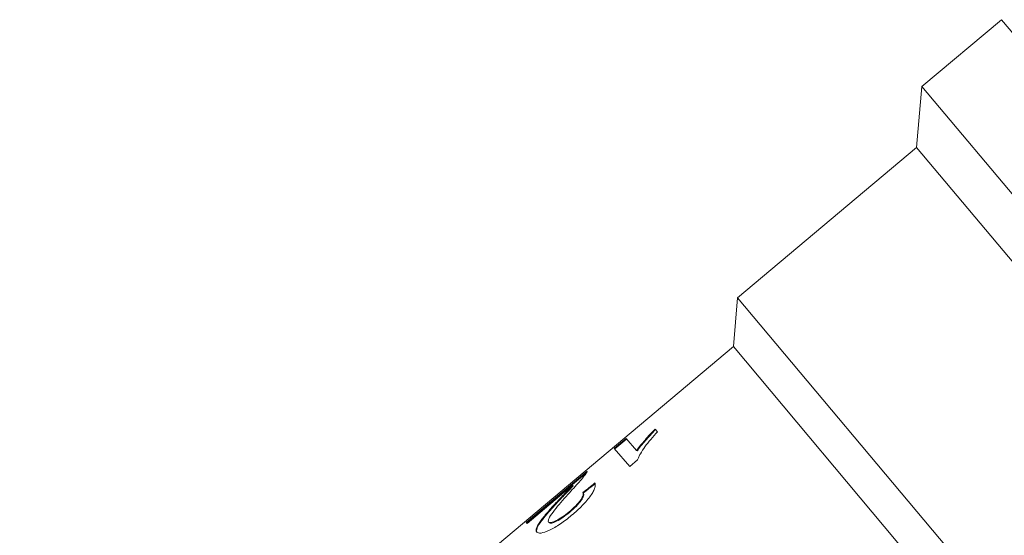
# Model space of a CAD drawing. Units: millimetres. Extents: x -45 to 647, y 3 to 339.
# Drawn here: x 129 to 158, y 245 to 260 of the extents above; entities that cross this region are included whole.
import ezdxf

# ---------------------------------------------------------------- set-up
doc = ezdxf.new("R2010")
doc.units = ezdxf.units.MM

msp = doc.modelspace()

# ---------------------------------------------------------------- linework, layer by layer
at = {"color": 7, "linetype": 'Continuous', "lineweight": 15}
for p, q in [((157.622, 259.935), (155.323, 258.006)), ((157.622, 259.935), (179.798, 233.506)), ((155.323, 258.006), (155.169, 256.245)), ((177.469, 231.614), (155.323, 258.006)), ((155.169, 256.245), (149.999, 251.906)), ((175.717, 231.757), (155.169, 256.245)), ((149.999, 251.906), (149.875, 250.498)), ((169.635, 228.504), (149.999, 251.906)), ((149.875, 250.498), (127.587, 231.795)), ((168.225, 228.629), (149.875, 250.498)), ((147.683, 248.039), (147.618, 248.115)), ((146.781, 247.847), (146.437, 247.558)), ((146.45, 247.543), (146.794, 247.831)), ((147.082, 247.5), (146.781, 247.847)), ((146.437, 247.558), (146.888, 247.04)), ((147.095, 247.485), (147.082, 247.5)), ((146.888, 247.04), (147.109, 247.225)), ((145.646, 246.895), (143.893, 245.423)), ((143.906, 245.408), (145.639, 246.863)), ((143.919, 245.393), (145.231, 246.494)), ((145.244, 246.479), (145.231, 246.494)), ((145.539, 246.265), (145.526, 246.281)), ((144.765, 245.969), (144.752, 245.984)), ((145.142, 245.711), (145.129, 245.726)), ((143.893, 245.423), (143.919, 245.393)), ((144.552, 245.417), (144.539, 245.432))]:
    msp.add_line(p, q, dxfattribs=at)
for centre in [(127.616, 212.238), (127.629, 212.223)]:
    msp.add_ellipse(centre, major_axis=(114.941, 96.413), ratio=0.099984, start_param=1.328136, end_param=1.331218, dxfattribs=at)
for points, knots in [([(147.618, 248.115), (147.565, 248.062), (147.514, 248.009), (147.416, 247.904), (147.369, 247.852), (147.278, 247.748), (147.235, 247.697), (147.153, 247.597), (147.117, 247.548), (147.082, 247.5)], [0, 0, 0, 0, 0.25, 0.25, 0.5, 0.5, 0.75, 0.75, 1, 1, 1, 1]), ([(147.095, 247.485), (147.13, 247.533), (147.166, 247.581), (147.248, 247.682), (147.292, 247.733), (147.383, 247.837), (147.43, 247.889), (147.527, 247.994), (147.578, 248.047), (147.631, 248.1)], [0, 0, 0, 0, 0.25, 0.25, 0.5, 0.5, 0.75, 0.75, 1, 1, 1, 1]), ([(147.109, 247.225), (147.118, 247.254), (147.128, 247.282), (147.155, 247.342), (147.172, 247.373), (147.227, 247.469), (147.272, 247.536), (147.372, 247.675), (147.428, 247.746), (147.549, 247.891), (147.616, 247.965), (147.683, 248.039)], [0, 0, 0, 0, 0.125, 0.125, 0.25, 0.25, 0.5, 0.5, 0.75, 0.75, 1, 1, 1, 1]), ([(145.628, 246.844), (145.632, 246.851), (145.641, 246.865), (145.648, 246.879), (145.65, 246.89), (145.648, 246.892), (145.647, 246.894)], [0, 0, 0, 0, 0.261221, 0.522768, 0.783446, 1, 1, 1, 1]), ([(145.094, 246.228), (145.21, 246.354), (145.323, 246.477), (145.466, 246.639), (145.508, 246.689), (145.561, 246.755), (145.578, 246.776), (145.606, 246.813), (145.617, 246.829), (145.628, 246.844)], [0, 0, 0, 0, 0.5, 0.5, 0.75, 0.75, 0.875, 0.875, 1, 1, 1, 1]), ([(145.231, 246.494), (145.199, 246.458), (145.166, 246.421), (145.089, 246.339), (145.047, 246.296), (144.921, 246.164), (144.837, 246.074), (144.752, 245.984)], [0, 0, 0, 0, 0.25, 0.25, 0.5, 0.5, 1, 1, 1, 1]), ([(144.765, 245.969), (144.85, 246.059), (144.934, 246.149), (145.06, 246.281), (145.102, 246.324), (145.179, 246.406), (145.212, 246.443), (145.244, 246.479)], [0, 0, 0, 0, 0.5, 0.5, 0.75, 0.75, 1, 1, 1, 1]), ([(145.203, 245.626), (145.257, 245.672), (145.31, 245.718), (145.413, 245.812), (145.463, 245.859), (145.606, 246.005), (145.691, 246.103), (145.784, 246.236), (145.81, 246.277), (145.849, 246.354), (145.864, 246.389), (145.882, 246.45), (145.886, 246.476), (145.887, 246.523), (145.882, 246.542), (145.877, 246.561)], [0, 0, 0, 0, 0.125, 0.125, 0.25, 0.25, 0.5, 0.5, 0.625, 0.625, 0.75, 0.75, 0.875, 0.875, 1, 1, 1, 1]), ([(144.539, 245.432), (144.53, 245.446), (144.526, 245.463), (144.536, 245.51), (144.548, 245.538), (144.598, 245.63), (144.651, 245.702), (144.823, 245.922), (144.956, 246.075), (145.094, 246.228)], [0, 0, 0, 0, 0.125, 0.125, 0.25, 0.25, 0.5, 0.5, 1, 1, 1, 1]), ([(145.526, 246.281), (145.532, 246.272), (145.537, 246.263), (145.541, 246.238), (145.54, 246.223), (145.531, 246.189), (145.524, 246.169), (145.501, 246.125), (145.485, 246.099), (145.43, 246.02), (145.379, 245.961), (145.262, 245.842), (145.196, 245.783), (145.129, 245.726)], [0, 0, 0, 0, 0.125, 0.125, 0.25, 0.25, 0.375, 0.375, 0.5, 0.5, 0.75, 0.75, 1, 1, 1, 1]), ([(145.142, 245.711), (145.208, 245.768), (145.273, 245.825), (145.391, 245.944), (145.441, 246.003), (145.497, 246.083), (145.513, 246.107), (145.537, 246.153), (145.544, 246.173), (145.553, 246.208), (145.555, 246.223), (145.55, 246.247), (145.545, 246.257), (145.539, 246.265)], [0, 0, 0, 0, 0.25, 0.25, 0.5, 0.5, 0.625, 0.625, 0.75, 0.75, 0.875, 0.875, 1, 1, 1, 1]), ([(144.752, 245.984), (144.673, 245.899), (144.596, 245.814), (144.45, 245.645), (144.381, 245.562), (144.267, 245.407), (144.22, 245.335), (144.184, 245.245), (144.178, 245.22), (144.178, 245.175), (144.185, 245.158), (144.196, 245.143)], [0, 0, 0, 0, 0.25, 0.25, 0.5, 0.5, 0.75, 0.75, 0.875, 0.875, 1, 1, 1, 1]), ([(144.209, 245.128), (144.199, 245.143), (144.191, 245.16), (144.192, 245.205), (144.198, 245.231), (144.233, 245.32), (144.28, 245.393), (144.394, 245.547), (144.463, 245.63), (144.61, 245.799), (144.687, 245.884), (144.765, 245.969)], [0, 0, 0, 0, 0.125, 0.125, 0.25, 0.25, 0.5, 0.5, 0.75, 0.75, 1, 1, 1, 1]), ([(144.196, 245.143), (144.208, 245.131), (144.223, 245.121), (144.265, 245.112), (144.29, 245.11), (144.387, 245.124), (144.47, 245.152), (144.661, 245.24), (144.768, 245.303), (144.932, 245.414), (144.986, 245.454), (145.096, 245.538), (145.149, 245.582), (145.203, 245.626)], [0, 0, 0, 0, 0.125, 0.125, 0.25, 0.25, 0.5, 0.5, 0.75, 0.75, 0.875, 0.875, 1, 1, 1, 1]), ([(145.129, 245.726), (145.066, 245.675), (145.004, 245.625), (144.877, 245.537), (144.815, 245.5), (144.703, 245.445), (144.653, 245.425), (144.577, 245.412), (144.554, 245.419), (144.539, 245.432)], [0, 0, 0, 0, 0.25, 0.25, 0.5, 0.5, 0.75, 0.75, 1, 1, 1, 1]), ([(144.552, 245.417), (144.559, 245.41), (144.568, 245.405), (144.593, 245.4), (144.609, 245.4), (144.665, 245.41), (144.715, 245.429), (144.826, 245.484), (144.889, 245.521), (145.015, 245.609), (145.079, 245.66), (145.142, 245.711)], [0, 0, 0, 0, 0.125, 0.125, 0.25, 0.25, 0.5, 0.5, 0.75, 0.75, 1, 1, 1, 1])]:
    msp.add_open_spline(points, degree=3, knots=knots, dxfattribs=at)

doc.saveas('drawing.dxf')
